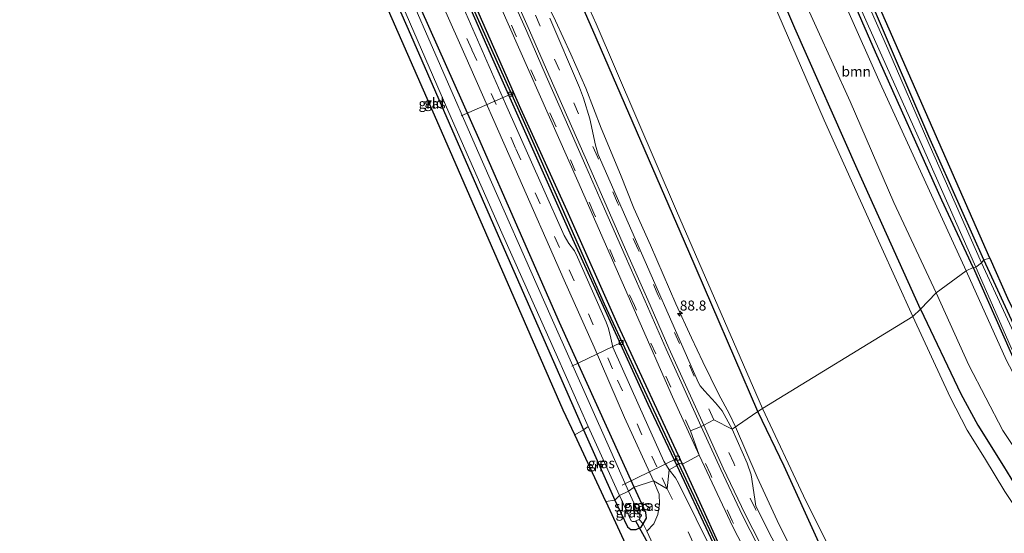
# Model space of a CAD drawing. Units: metres. Extents: x 107071 to 109644, y 524999 to 531251.
# Drawn here: x 108992 to 109239, y 525527 to 525656 of the extents above; entities that cross this region are included whole.
import ezdxf
from ezdxf.enums import TextEntityAlignment as Align

# ---------------------------------------------------------------- set-up
doc = ezdxf.new("R2010")
doc.units = ezdxf.units.M
doc.linetypes.add('IE-TERREINAFSCHEIDING', pattern=[10, 8, -2])
doc.linetypes.add('VW-3-9_STREEP', pattern=[12, 3, -9])
doc.layers.get('0').update_dxf_attribs({"lineweight": 25})
for name, color, linetype, lineweight in [('B-ME-AL-OVERIG-L-B1', 7, 'Continuous', 18), ('B-ME-AM-KILOMETR-S-B1', 7, 'Continuous', 18), ('B-ME-BV-GELEIDECONSTRUCTIE-GELEIDERAIL-L-B1', 213, 'BV-GELEIDERAIL', 18), ('B-ME-GR-BOOM-GV-B6', 93, 'Continuous', 18), ('B-ME-GW-INSTEEKWATERGANG-L-B1', 10, 'Continuous', 25), ('B-ME-GW-WATERGANG-GREPPEL-L-B1', 10, 'Continuous', 25), ('B-ME-IE-GRASLAND-GV-B6', 93, 'Continuous', 18), ('B-ME-IE-GRONDWERKLIJN-GROND_INGERICHT-GV-B6', 253, 'Continuous', 18), ('B-ME-IE-HULPGEOMETRIE-L-B1', 53, 'Continuous', 18), ('B-ME-IE-TERREINAFSCHEIDING-DOORGANG-L-B1', 8, 'IE-TERREINAFSCHEIDING-KUNSTMATIG-OPEN', 18), ('B-ME-IE-TERREINAFSCHEIDING-RASTERHEKWERK-L-B1', 8, 'IE-TERREINAFSCHEIDING', 18), ('B-ME-KG-KADASTRAAL-OPNAMEDTMGRENS-L-B1', 10, 'Continuous', 25), ('B-ME-KW-DUIKER-L-B1', 10, 'Continuous', 25), ('B-ME-OB-WATERLIJN-L-B1', 133, 'OB-WATERLIJN', 18), ('B-ME-OG-WATER-GV-B6', 153, 'Continuous', 18), ('B-ME-VH-VERH_SOORT-BITUMEN-GV-B6', 8, 'IE-TERREINAFSCHEIDING-NATUURLIJK-HOUTWAL', 18), ('B-ME-VV-KOLK-S-B1', 8, 'Continuous', 18), ('B-ME-VW-MARKERING-39STREEP-015-L-B1', 255, 'VW-3-9_STREEP', 18), ('B-ME-VW-MARKERING-STREEP-015-L-B1', 7, 'Continuous', 18)]:
    doc.layers.add(name, color=color, linetype=linetype, lineweight=lineweight)
doc.styles.add('NLCS-ISO', font='NLCS-ISO.TTF')
doc.linetypes.add('BV-GELEIDERAIL', pattern='A,10,-3,[108,NLCS.SHX,S=1,R=0,X=0,Y=0],-3', length=16)
doc.linetypes.add('IE-TERREINAFSCHEIDING-KUNSTMATIG-OPEN', pattern='A,7,-1.5,[67,NLCS.SHX,S=0.75,R=0,X=0,Y=0],-1.5', length=10)
doc.linetypes.add('IE-TERREINAFSCHEIDING-NATUURLIJK-HOUTWAL', pattern='A,7,-1.5,[67,NLCS.SHX,S=0.75,R=45,X=0,Y=0],-1.5,7,-1.5,[70,NLCS.SHX,S=0.75,R=0,X=0,Y=0],-1.5', length=20)
doc.linetypes.add('OB-WATERLIJN', pattern='A,10,[32,NLCS.SHX,S=2,R=0,X=0,Y=0],-12', length=22)

# ---------------------------------------------------------------- blocks, each defined once
blk = doc.blocks.new('hecto')
for p, q in [((0, 0.625), (-0.625, 0)), ((0, -0.625), (0, 0.625)), ((-0.625, 0), (0.625, 0)), ((0.625, 0), (0, -0.625))]:
    blk.add_line(p, q)
blk = doc.blocks.new('kolk')
blk.add_lwpolyline([(-0.5, -0.5), (0.5, -0.5), (0.5, 0.5), (-0.5, 0.5)], close=True)

msp = doc.modelspace()

# ---------------------------------------------------------------- linework, layer by layer
at = {"layer": 'B-ME-AL-OVERIG-L-B1'}
for p, q in [((109115.49, 525637.38, 0.48), (109103.04, 525631.95, -0.51)), ((109143.08, 525575.21, 0.33), (109130.74, 525569.25, -0.59)), ((109157.22, 525546.27, 0.57), (109143.38, 525539.5, -0.52))]:
    msp.add_line(p, q, dxfattribs=at)
at = {"layer": 'B-ME-BV-GELEIDECONSTRUCTIE-GELEIDERAIL-L-B1'}
for points in [[(109171.73, 525554.09, 1.9), (109170.15, 525557.45, 1.89), (109167.57, 525562.18, 1.84), (109163.54, 525570.36, 1.78), (109160.69, 525576.35, 1.79), (109156.84, 525584.91, 1.79), (109150.43, 525599.54, 1.83), (109146.27, 525608.85, 1.88), (109142.93, 525617.29, 2.05), (109138.1, 525628.91, 2.05), (109134.22, 525638.86, 1.99), (109130.47, 525647.4, 1.9), (109126.68, 525655.77, 1.92), (109121.82, 525665.67, 1.72), (109117.92, 525673.95, 1.75), (109114.87, 525680.47, 1.89), (109111.23, 525688.6, 1.93), (109102.15, 525709.57, 1.85), (109092.45, 525731.28, 2.07), (109086.21, 525745.67, 2.04), (109077.26, 525766.06, 1.8), (109068.49, 525786.13, 1.92)], [(109324.96, 525318.54, 0.95), (109318.24, 525328.22, 1.59), (109312.3, 525336.95, 1.75), (109298.92, 525355.61, 1.75), (109288.47, 525370.84, 1.86), (109275.23, 525389.33, 2.01), (109263.93, 525405.08, 2.04), (109255.68, 525416.81, 2.04), (109247.15, 525428.69, 2.04), (109236.98, 525443.39, 1.99), (109227.71, 525456.56, 1.9), (109219.09, 525468.88, 1.8), (109211.05, 525480.78, 1.89), (109204.41, 525490.97, 1.87), (109197.16, 525503.07, 1.84), (109187.51, 525519.82, 1.89), (109182.17, 525530.59, 1.89), (109177.15, 525541.46, 1.9), (109171.73, 525554.09, 1.9)]]:
    msp.add_polyline3d(points, dxfattribs=at)
at = {"layer": 'B-ME-GR-BOOM-GV-B6'}
for points in [[(109229.54, 525593.12, -0.82), (109222.04, 525587.67, 0.64), (109211.37, 525610.25, 0.43), (109200.48, 525635.52, 0.47), (109187.73, 525663.7, 0.46), (109176, 525692.7, 0.49), (109175.48, 525695.62, 0.49), (109181.71, 525698.58, -0.74), (109183, 525696.3, -0.74), (109207.98, 525640.13, -0.78), (109229.54, 525593.12, -0.82)], [(109257.04, 525525.66, 0.66), (109238.72, 525553.2, 0.76), (109230.22, 525569.54, 0.77), (109222.04, 525587.67, 0.64), (109229.54, 525593.12, -0.82), (109239.6, 525570.69, -0.79), (109245.58, 525559.47, -0.8), (109262.19, 525533.88, -0.8), (109284.03, 525502.13, -0.74)]]:
    msp.add_polyline3d(points, dxfattribs=at)
at = {"layer": 'B-ME-GW-INSTEEKWATERGANG-L-B1'}
for points in [[(109231.3, 525593.99, -0.87), (109223.46, 525610.86, -0.91), (109206.81, 525647.93, -0.93), (109190.5, 525685.34, -0.92), (109182.27, 525704.25, -0.89), (109163.18, 525747.09, -0.93), (109141.84, 525795.66, -1.01), (109121.28, 525842.4, -0.91), (109099.24, 525891.8, -1.06), (109089.19, 525913.91, -1.02), (109080.39, 525932.23, -0.91), (109075.55, 525940.87, -0.84)], [(109218.13, 525583.57, 0.52), (109202.26, 525618.72, 0.49), (109186.59, 525653.91, 0.47), (109172.75, 525686.32, 0.48), (109161.93, 525709.67, 0.47), (109151, 525734.26, 0.45), (109141.75, 525755.77, 0.54), (109129.01, 525784.53, 0.54), (109115.6, 525815.11, 0.6), (109104.82, 525839.46, 0.63), (109095.04, 525861.73, 0.59), (109084.32, 525886.29, 0.59), (109074.28, 525907.19, 0.53), (109065.26, 525926.52, 0.78)], [(109177.32, 525557.96, 0.15), (109160.08, 525597.98, 0.13), (109135.99, 525653.45, 0.33), (109121.16, 525687.33, 0.38), (109106.26, 525720.34, 0.45), (109103.97, 525725.49, 0.42), (109101.55, 525728.84, 0.42), (109099.38, 525731.9, 0.45), (109086.49, 525759.97, 0.52), (109067.57, 525802.38, 0.45), (109052.32, 525837.95, 0.29), (109038.3, 525871.39, 0.48), (109032.72, 525884.78, 0.34), (109027.84, 525894.99, 0.2)], [(109146.33, 525538.99, 0.18), (109127.67, 525580.19, 0.13), (109107.48, 525626.28, 0.13), (109084.83, 525677.05, 0.12), (109064.55, 525723.34, 0.04), (109046.92, 525763.27, 0.15), (109028.95, 525804.53, 0.23), (109011.56, 525843.93, 0.39), (109000.18, 525870.21, 0.55)], [(109158.44, 525544.77, 0.86), (109142.32, 525579.43, 0.73), (109129.57, 525608.2, 0.69), (109117.99, 525633.76, 0.68), (109105.67, 525661.67, 0.66), (109089.73, 525697.58, 0.66), (109076.24, 525728.52, 0.66), (109064.48, 525754.7, 0.66), (109056.61, 525772.1, 0.72), (109051.2, 525783.28, 0.73), (109050.71, 525783.77, 0.73), (109050.2, 525783.62, 0.73), (109050.16, 525783.07, 0.72), (109050.55, 525782.24, 0.72), (109064.39, 525751.65, 0.71), (109085.67, 525703.79, 0.68), (109110.9, 525646.24, 0.69), (109130.88, 525601.19, 0.68), (109149.78, 525559.75, 0.68), (109157.04, 525544.41, 0.68)], [(109233.94, 525595.89, -0.94), (109220.16, 525626.77, -0.94), (109207.34, 525656.76, -0.97), (109193.52, 525688.99, -0.97), (109190.24, 525696.26, -0.97), (109184.82, 525708.13, -1.06), (109174.32, 525731.82, -1.02), (109174.38, 525732.42, -1.02), (109175.31, 525733.08, -1.02)], [(109057.05, 525713.31, -0.12), (109061.68, 525715.25, -0.2), (109062.38, 525714.98, -0.2), (109063.17, 525714.03, -0.2), (109071.16, 525695.87, -0.23), (109089.77, 525653.65, -0.13), (109111.75, 525603.36, 0), (109133.66, 525553.3, -0.12), (109141.52, 525535.74, -0.01)], [(109231.3, 525593.99, -0.87), (109242.47, 525568.7, -0.88), (109247.4, 525558.73, -0.93), (109250.69, 525553.54, -0.87), (109253.74, 525549.2, -0.84), (109259.09, 525541.67, -0.84), (109275.89, 525517.56, -0.87), (109286.8, 525501.36, -0.92), (109296.62, 525486.96, -0.92), (109316.15, 525458.2, -0.57)], [(109325.48, 525453.32, -1.32), (109302.82, 525485.47, -0.97), (109294.68, 525497.33, -0.96), (109286.89, 525508.53, -0.97), (109280.12, 525518.19, -1.11), (109272.33, 525529.37, -1.24), (109266.18, 525537.65, -1.14), (109261.56, 525544.54, -1.07), (109258.81, 525549.25, -1.04), (109257.86, 525550.43, -1.05), (109255.68, 525552.86, -1.09), (109253.54, 525555.9, -1.11), (109251.59, 525558.97, -1.11), (109248.51, 525565.23, -1.11), (109242.42, 525577.66, -1.11), (109233.94, 525595.89, -0.94)], [(109218.13, 525583.57, 0.52), (109228.21, 525562.32, 0.69), (109232.49, 525554.48, 0.73), (109238.88, 525544.27, 0.75), (109248.05, 525529.24, 0.6), (109260.08, 525511.2, 0.69), (109270.17, 525495.92, 0.53), (109279.4, 525482.51, 0.53), (109289.05, 525469.11, 0.49), (109298.92, 525454.04, 0.57), (109304.89, 525445.09, 0.59), (109307.3, 525440.29, 0.55), (109308.12, 525437.32, 0.37), (109308, 525434.48, 0.08)], [(109379.95, 525260.39, 0.06), (109363.52, 525282.03, 0.16), (109347.39, 525304.95, 0.19), (109330.54, 525327.26, 0.39), (109320.09, 525341.92, 0.45), (109307.6, 525359.51, 0.42), (109295.65, 525376.59, 0.36), (109289.47, 525386.08, 0.38), (109280.94, 525399.21, 0.38), (109268.9, 525416.24, 0.36), (109252.6, 525438.53, 0.21), (109237, 525459.97, 0.1), (109230.91, 525467.72, 0.12), (109223.15, 525478.23, 0.23), (109215.62, 525488.88, 0.41), (109205.03, 525504.51, 0.46), (109195.82, 525518.85, 0.42), (109192.59, 525525.09, 0.4), (109183.96, 525544.21, 0.31), (109177.32, 525557.96, 0.15)], [(109188.05, 525487.66, 0.73), (109181.49, 525498.19, 0.74), (109175.46, 525509.28, 0.74), (109168.22, 525523.25, 0.75), (109162.5, 525535.93, 0.83), (109158.44, 525544.77, 0.86)], [(109157.04, 525544.41, 0.68), (109165.53, 525526.39, 0.72), (109172.16, 525512.19, 0.8), (109178.38, 525500.44, 0.8), (109185.8, 525488.3, 0.6)], [(109141.52, 525535.74, -0.01), (109144.71, 525529.02, 0.25), (109145.56, 525528.41, 0.28), (109146.86, 525528.39, 0.28), (109148.12, 525528.95, 0.27), (109148.62, 525529.82, 0.34), (109149.43, 525531.2, 0.31), (109149.31, 525532.6, 0.27), (109146.33, 525538.99, 0.18)]]:
    msp.add_polyline3d(points, dxfattribs=at)
at = {"layer": 'B-ME-GW-WATERGANG-GREPPEL-L-B1'}
for points in [[(109157.5, 525545.01, 0.59), (109138.96, 525584.82, 0.44), (109120.03, 525627.63, 0.44), (109104.66, 525662.19, 0.46), (109089.69, 525696.68, 0.44), (109073.15, 525733.86, 0.43), (109059.58, 525764.25, 0.46), (109050.74, 525783, 0.47)], [(109186.43, 525488.42, 0.38), (109179.8, 525499.56, 0.35), (109171.73, 525514.62, 0.39), (109164.64, 525529.67, 0.47), (109157.5, 525545.01, 0.59)]]:
    msp.add_polyline3d(points, dxfattribs=at)
at = {"layer": 'B-ME-IE-GRASLAND-GV-B6'}
for points in [[(109146.33, 525538.99, 0.18), (109144.93, 525537.99, -0.68), (109140.18, 525548.78, -0.68), (109125.58, 525581.52, -0.68), (109107.09, 525623.31, -0.68), (109088.62, 525665.82, -0.68), (109071.72, 525703.57, -0.68), (109055.8, 525739.99, -0.68), (109038.36, 525779.52, -0.68), (109018.29, 525824.61, -0.68), (108998.9, 525868.62, -0.68), (109000.18, 525870.21, 0.55), (109011.56, 525843.93, 0.39), (109028.95, 525804.53, 0.23), (109046.92, 525763.27, 0.15), (109064.55, 525723.34, 0.04), (109084.83, 525677.05, 0.12), (109107.48, 525626.28, 0.13), (109127.67, 525580.19, 0.13), (109146.33, 525538.99, 0.18)], [(109151.18, 525540.6, 0.58), (109146.33, 525538.99, 0.18), (109127.67, 525580.19, 0.13), (109107.48, 525626.28, 0.13), (109084.83, 525677.05, 0.12), (109064.55, 525723.34, 0.04), (109046.92, 525763.27, 0.15), (109028.95, 525804.53, 0.23), (109011.56, 525843.93, 0.39), (109000.18, 525870.21, 0.55), (109004.58, 525872.04, 0.84), (109011.36, 525857.13, 0.82), (109021.57, 525834.25, 0.83), (109031.54, 525811.5, 0.68), (109045.72, 525779.09, 0.67), (109060.65, 525745.21, 0.63), (109074.6, 525713.47, 0.64), (109088.67, 525681.65, 0.63), (109103.95, 525647.21, 0.62), (109116.56, 525618.68, 0.59), (109128.85, 525590.84, 0.61), (109136.33, 525574.02, 0.54), (109143.94, 525556.4, 0.54), (109151.18, 525540.6, 0.58)], [(109218.13, 525583.57, 0.52), (109216.21, 525581.73, -0.47), (109207.99, 525599.77, -0.47), (109193.92, 525630.89, -0.47), (109179.06, 525665.29, -0.47), (109165.38, 525696.74, -0.47), (109150.17, 525731.4, -0.47), (109126.57, 525783.72, -0.47), (109106.56, 525828.54, -0.47)], [(109222.04, 525587.67, 0.64), (109218.13, 525583.57, 0.52), (109202.26, 525618.72, 0.49), (109186.59, 525653.91, 0.47), (109172.75, 525686.32, 0.48), (109161.93, 525709.67, 0.47), (109151, 525734.26, 0.45), (109141.75, 525755.77, 0.54), (109129.01, 525784.53, 0.54), (109115.6, 525815.11, 0.6)], [(109115.6, 525815.11, 0.6), (109129.01, 525784.53, 0.54), (109141.75, 525755.77, 0.54), (109151, 525734.26, 0.45), (109161.93, 525709.67, 0.47), (109172.75, 525686.32, 0.48), (109186.59, 525653.91, 0.47), (109202.26, 525618.72, 0.49), (109218.13, 525583.57, 0.52)], [(109178.55, 525558.7, -0.47), (109177.32, 525557.96, 0.15), (109160.08, 525597.98, 0.13), (109135.99, 525653.45, 0.33), (109121.16, 525687.33, 0.38), (109106.26, 525720.34, 0.45), (109103.97, 525725.49, 0.42), (109101.55, 525728.84, 0.42), (109099.38, 525731.9, 0.45), (109086.49, 525759.97, 0.52), (109067.57, 525802.38, 0.45)], [(109231.3, 525593.99, -0.87), (109229.54, 525593.12, -0.82), (109207.98, 525640.13, -0.78), (109183, 525696.3, -0.74), (109181.71, 525698.58, -0.74), (109181.34, 525699.31, -0.78), (109179.92, 525704.2, -0.76), (109165.16, 525736.43, -1.05), (109135.5, 525801.92, -1.06)], [(109141.66, 525798.13, -1.57), (109153.33, 525771.69, -1.57), (109158.79, 525759.52, -1.57), (109166.06, 525743.08, -1.57), (109173.58, 525726.29, -1.57), (109183.09, 525704.58, -1.57), (109191.65, 525684.84, -1.57), (109204.7, 525655.14, -1.57), (109218.29, 525625.06, -1.57), (109231.94, 525594.05, -1.57)], [(109052.81, 525795.72, 1.34), (109070.97, 525754.79, 1.19), (109087.59, 525716.57, 1.26), (109110.26, 525665.27, 1.26), (109132.24, 525615.59, 1.19), (109155.95, 525561.59, 1.23), (109162.67, 525547.02, 1.28)], [(109130, 525794.66, 0.57), (109142.04, 525767.88, 0.49), (109157.36, 525734.08, 0.55), (109169.99, 525705.57, 0.57), (109173.5, 525698.93, 0.57), (109175.11, 525696.45, 0.5), (109175.48, 525695.62, 0.49), (109176, 525692.7, 0.49), (109187.73, 525663.7, 0.46), (109200.48, 525635.52, 0.47), (109211.37, 525610.25, 0.43), (109222.04, 525587.67, 0.64)], [(109231.94, 525594.05, -1.57), (109231.3, 525593.99, -0.87), (109223.46, 525610.86, -0.91), (109206.81, 525647.93, -0.93), (109190.5, 525685.34, -0.92), (109182.27, 525704.25, -0.89), (109163.18, 525747.09, -0.93), (109141.84, 525795.66, -1.01)], [(109141.84, 525795.66, -1.01), (109163.18, 525747.09, -0.93), (109182.27, 525704.25, -0.89), (109190.5, 525685.34, -0.92), (109206.81, 525647.93, -0.93), (109223.46, 525610.86, -0.91), (109231.3, 525593.99, -0.87)], [(109071.91, 525793.51, 0.15), (109083.8, 525767.05, 0.2), (109099.91, 525732.08, 0.2), (109104.3, 525725.96, 0.17), (109107.19, 525719.54, 0.13), (109108.08, 525720.11, -0.47), (109124.11, 525683.49, -0.47), (109136.81, 525655.04, -0.47), (109157, 525608.16, -0.47), (109178.55, 525558.7, -0.47)], [(109157.5, 525545.01, 0.59), (109157.04, 525544.41, 0.68), (109149.78, 525559.75, 0.68), (109130.88, 525601.19, 0.68), (109110.9, 525646.24, 0.69), (109085.67, 525703.79, 0.68), (109064.39, 525751.65, 0.71), (109050.55, 525782.24, 0.72), (109050.16, 525783.07, 0.72), (109050.2, 525783.62, 0.73), (109050.71, 525783.77, 0.73), (109050.74, 525783, 0.47), (109059.58, 525764.25, 0.46), (109073.15, 525733.86, 0.43), (109089.69, 525696.68, 0.44), (109104.66, 525662.19, 0.46), (109120.03, 525627.63, 0.44), (109138.96, 525584.82, 0.44), (109157.5, 525545.01, 0.59)], [(109158.44, 525544.77, 0.86), (109157.5, 525545.01, 0.59), (109138.96, 525584.82, 0.44), (109120.03, 525627.63, 0.44), (109104.66, 525662.19, 0.46), (109089.69, 525696.68, 0.44), (109073.15, 525733.86, 0.43), (109059.58, 525764.25, 0.46), (109050.74, 525783, 0.47), (109050.71, 525783.77, 0.73), (109051.2, 525783.28, 0.73), (109056.61, 525772.1, 0.72), (109064.48, 525754.7, 0.66), (109076.24, 525728.52, 0.66), (109089.73, 525697.58, 0.66), (109105.67, 525661.67, 0.66), (109117.99, 525633.76, 0.68), (109129.57, 525608.2, 0.69), (109142.32, 525579.43, 0.73), (109158.44, 525544.77, 0.86)], [(109233.94, 525595.89, -0.94), (109233.39, 525595.16, -1.57), (109220.15, 525625.07, -1.57), (109209.95, 525648.71, -1.57), (109200.13, 525670.98, -1.57), (109191.5, 525690.8, -1.57), (109184.08, 525707.72, -1.57), (109173.1, 525732.45, -1.57), (109173.12, 525732.93, -1.57), (109173.33, 525733.19, -1.57), (109173.68, 525733.5, -1.57), (109174.88, 525734.06, -1.57), (109175.31, 525733.08, -1.02), (109174.38, 525732.42, -1.02), (109174.32, 525731.82, -1.02), (109184.82, 525708.13, -1.06), (109190.24, 525696.26, -0.97), (109193.52, 525688.99, -0.97), (109207.34, 525656.76, -0.97), (109220.16, 525626.77, -0.94), (109233.94, 525595.89, -0.94)], [(109056.61, 525714.25, -0.68), (109062.12, 525716.75, -0.68), (109062.67, 525716.56, -0.68), (109062.99, 525716.2, -0.68), (109063.4, 525715.59, -0.68), (109072.05, 525696.51, -0.68), (109086.24, 525664.41, -0.68), (109099.95, 525632.84, -0.68), (109113.22, 525602.66, -0.68), (109127.16, 525571.49, -0.68), (109134.87, 525554.2, -0.68), (109133.66, 525553.3, -0.12), (109111.75, 525603.36, 0), (109089.77, 525653.65, -0.13), (109071.16, 525695.87, -0.23), (109063.17, 525714.03, -0.2), (109062.38, 525714.98, -0.2), (109061.68, 525715.25, -0.2), (109057.05, 525713.31, -0.12), (109056.61, 525714.25, -0.68)], [(109085.67, 525703.79, 0.68), (109110.9, 525646.24, 0.69), (109130.88, 525601.19, 0.68), (109149.78, 525559.75, 0.68), (109157.04, 525544.41, 0.68), (109155.1, 525543.32, 0.72), (109153.83, 525545.45, 0.72), (109147.64, 525559.25, 0.77), (109141.05, 525574.07, 0.76), (109140.5, 525576.31, 0.76), (109139.98, 525578.7, 0.76), (109139.39, 525580.27, 0.76), (109132.19, 525596.61, 0.76), (109131.39, 525598.18, 0.76), (109130.03, 525599.99, 0.76), (109128.86, 525601.99, 0.76), (109123.42, 525614.2, 0.77), (109114.17, 525634.96, 0.84), (109100.07, 525667.11, 0.83)], [(109121.16, 525687.33, 0.38), (109135.99, 525653.45, 0.33), (109160.08, 525597.98, 0.13), (109177.32, 525557.96, 0.15), (109170.9, 525553.51, 1.11), (109168.41, 525558.11, 1.11), (109166.76, 525560.09, 1.11), (109163.95, 525563.09, 1.12), (109162.87, 525564.33, 1.12), (109162.45, 525565.12, 1.13), (109144.85, 525605.19, 1.16), (109137.33, 525622.26, 1.17), (109136.65, 525624.64, 1.18), (109135.26, 525631.21, 1.21), (109133.71, 525636.39, 1.19), (109132.7, 525639.07, 1.19), (109125.25, 525656.46, 1.13)], [(109162.67, 525547.02, 1.28), (109158.44, 525544.77, 0.86), (109142.32, 525579.43, 0.73), (109129.57, 525608.2, 0.69), (109117.99, 525633.76, 0.68), (109105.67, 525661.67, 0.66)], [(109284.03, 525502.13, -0.74), (109262.19, 525533.88, -0.8), (109245.58, 525559.47, -0.8), (109239.6, 525570.69, -0.79), (109229.54, 525593.12, -0.82), (109231.3, 525593.99, -0.87), (109242.47, 525568.7, -0.88), (109247.4, 525558.73, -0.93), (109250.69, 525553.54, -0.87), (109253.74, 525549.2, -0.84), (109259.09, 525541.67, -0.84), (109275.89, 525517.56, -0.87)], [(109275.89, 525517.56, -0.87), (109259.09, 525541.67, -0.84), (109253.74, 525549.2, -0.84), (109250.69, 525553.54, -0.87), (109247.4, 525558.73, -0.93), (109242.47, 525568.7, -0.88), (109231.3, 525593.99, -0.87), (109231.94, 525594.05, -1.57), (109240.58, 525574.43, -1.57), (109245.85, 525563.61, -1.57), (109249.32, 525556.94, -1.57), (109253.34, 525551.5, -1.57), (109256.69, 525546.84, -1.57), (109262.38, 525538.74, -1.57), (109270.81, 525526.62, -1.57)], [(109283.38, 525512.27, -1.57), (109272.63, 525527.54, -1.57), (109269.25, 525532.17, -1.57), (109264.65, 525538.18, -1.57), (109259.18, 525547.18, -1.57), (109258.01, 525549.27, -1.57), (109255.7, 525552.18, -1.57), (109252.67, 525556.08, -1.57), (109250.13, 525560.43, -1.57), (109246.62, 525567.41, -1.57), (109241.39, 525577.75, -1.57), (109233.39, 525595.16, -1.57), (109233.94, 525595.89, -0.94), (109242.42, 525577.66, -1.11), (109248.51, 525565.23, -1.11), (109251.59, 525558.97, -1.11), (109253.54, 525555.9, -1.11), (109255.68, 525552.86, -1.09), (109257.86, 525550.43, -1.05), (109258.81, 525549.25, -1.04), (109261.56, 525544.54, -1.07), (109266.18, 525537.65, -1.14), (109272.33, 525529.37, -1.24), (109280.12, 525518.19, -1.11)], [(109260.08, 525511.2, 0.69), (109248.05, 525529.24, 0.6), (109238.88, 525544.27, 0.75), (109232.49, 525554.48, 0.73), (109228.21, 525562.32, 0.69), (109218.13, 525583.57, 0.52), (109222.04, 525587.67, 0.64), (109230.22, 525569.54, 0.77), (109238.72, 525553.2, 0.76), (109257.04, 525525.66, 0.66)], [(109216.21, 525581.73, -0.47), (109218.13, 525583.57, 0.52), (109228.21, 525562.32, 0.69), (109232.49, 525554.48, 0.73), (109238.88, 525544.27, 0.75), (109248.05, 525529.24, 0.6), (109260.08, 525511.2, 0.69)], [(109251.98, 525518.45, -0.47), (109245.64, 525528.2, -0.47), (109239.2, 525537.88, -0.47), (109234.15, 525546.28, -0.47), (109229.79, 525553.29, -0.47), (109225.54, 525561.53, -0.47), (109216.21, 525581.73, -0.47)], [(109180.87, 525526.32, 1.28), (109176.87, 525534.22, 1.28), (109176.61, 525535.93, 1.28), (109175.64, 525542.05, 1.26), (109174.64, 525544.96, 1.23), (109170.9, 525553.51, 1.11), (109177.32, 525557.96, 0.15), (109183.96, 525544.21, 0.31), (109192.59, 525525.09, 0.4)], [(109192.59, 525525.09, 0.4), (109183.96, 525544.21, 0.31), (109177.32, 525557.96, 0.15), (109178.55, 525558.7, -0.47), (109188.8, 525536.78, -0.47), (109198.87, 525516.49, -0.47)], [(109142.67, 525536.9, -0.68), (109141.52, 525535.74, -0.01), (109133.66, 525553.3, -0.12), (109134.87, 525554.2, -0.68), (109142.67, 525536.9, -0.68)], [(109168.22, 525523.25, 0.75), (109162.5, 525535.93, 0.83), (109158.44, 525544.77, 0.86), (109162.67, 525547.02, 1.28), (109171.11, 525529, 1.32), (109177.46, 525516.79, 1.36)], [(109165.53, 525526.39, 0.72), (109157.04, 525544.41, 0.68), (109157.5, 525545.01, 0.59), (109164.64, 525529.67, 0.47), (109171.73, 525514.62, 0.39)], [(109171.73, 525514.62, 0.39), (109164.64, 525529.67, 0.47), (109157.5, 525545.01, 0.59), (109158.44, 525544.77, 0.86)], [(109158.44, 525544.77, 0.86), (109162.5, 525535.93, 0.83), (109168.22, 525523.25, 0.75)], [(109166.3, 525522.12, 0.8), (109157.49, 525540.01, 0.84), (109156.69, 525541.35, 0.84), (109155.1, 525543.32, 0.72), (109157.04, 525544.41, 0.68), (109165.53, 525526.39, 0.72)], [(109151.18, 525540.6, 0.58), (109152.63, 525537.19, 0.64), (109152.69, 525534.75, 0.59), (109152.26, 525532.14, 0.59), (109151.29, 525529.79, 0.58), (109149.51, 525527.94, 0.42), (109148.62, 525529.82, 0.34), (109149.43, 525531.2, 0.31), (109149.31, 525532.6, 0.27), (109146.33, 525538.99, 0.18), (109151.18, 525540.6, 0.58)], [(109146.33, 525538.99, 0.18), (109149.31, 525532.6, 0.27), (109149.43, 525531.2, 0.31), (109148.62, 525529.82, 0.34), (109147.6, 525530.91, -0.68), (109147.78, 525531.14, -0.68), (109147.89, 525531.54, -0.68), (109147.81, 525531.81, -0.68), (109144.93, 525537.99, -0.68), (109146.33, 525538.99, 0.18)], [(109142.67, 525536.9, -0.68), (109145.61, 525530.56, -0.68), (109145.91, 525530.35, -0.68), (109146.47, 525530.41, -0.68), (109147.6, 525530.91, -0.68), (109148.62, 525529.82, 0.34), (109148.12, 525528.95, 0.27), (109146.86, 525528.39, 0.28), (109145.56, 525528.41, 0.28), (109144.71, 525529.02, 0.25), (109141.52, 525535.74, -0.01), (109142.67, 525536.9, -0.68)]]:
    msp.add_polyline3d(points, dxfattribs=at)
at = {"layer": 'B-ME-IE-GRONDWERKLIJN-GROND_INGERICHT-GV-B6'}
for points in [[(109233.94, 525595.89, -0.94), (109220.16, 525626.77, -0.94), (109207.34, 525656.76, -0.97), (109193.52, 525688.99, -0.97), (109190.24, 525696.26, -0.97), (109184.82, 525708.13, -1.06), (109174.32, 525731.82, -1.02), (109174.38, 525732.42, -1.02), (109175.31, 525733.08, -1.02), (109186.54, 525707.66, -1.01), (109235.47, 525596.3, -0.91), (109233.94, 525595.89, -0.94)], [(109057.05, 525713.31, -0.12), (109061.68, 525715.25, -0.2), (109062.38, 525714.98, -0.2), (109063.17, 525714.03, -0.2), (109071.16, 525695.87, -0.23), (109089.77, 525653.65, -0.13), (109111.75, 525603.36, 0), (109133.66, 525553.3, -0.12), (109131.48, 525552.05, -0.11), (109128.61, 525558.23, -0.21), (109097.49, 525629.45, -0.28), (109060.7, 525713.4, -0.22), (109057.65, 525712.04, -0.22), (109057.05, 525713.31, -0.12)], [(109280.12, 525518.19, -1.11), (109272.33, 525529.37, -1.24), (109266.18, 525537.65, -1.14), (109261.56, 525544.54, -1.07), (109258.81, 525549.25, -1.04), (109257.86, 525550.43, -1.05), (109255.68, 525552.86, -1.09), (109253.54, 525555.9, -1.11), (109251.59, 525558.97, -1.11), (109248.51, 525565.23, -1.11), (109242.42, 525577.66, -1.11), (109233.94, 525595.89, -0.94), (109235.47, 525596.3, -0.91), (109239.9, 525586.31, -0.89), (109252.55, 525560.84, -0.88), (109254.75, 525560.27, -0.88)], [(109141.52, 525535.74, -0.01), (109139.23, 525535.38, -0.01), (109131.48, 525552.05, -0.11), (109133.66, 525553.3, -0.12), (109141.52, 525535.74, -0.01)], [(109146.63, 525519.46, 0.13), (109139.23, 525535.38, -0.01), (109141.52, 525535.74, -0.01), (109144.71, 525529.02, 0.25), (109145.56, 525528.41, 0.28), (109146.86, 525528.39, 0.28), (109148.12, 525528.95, 0.27), (109148.62, 525529.82, 0.34), (109149.51, 525527.94, 0.42), (109151.03, 525524.7, 0.44)]]:
    msp.add_polyline3d(points, dxfattribs=at)
at = {"layer": 'B-ME-IE-HULPGEOMETRIE-L-B1'}
msp.add_polyline3d([(109235.47, 525596.3, -0.91), (109233.94, 525595.89, -0.94), (109233.39, 525595.16, -1.57), (109231.94, 525594.05, -1.57), (109231.3, 525593.99, -0.87), (109229.54, 525593.12, -0.82), (109222.04, 525587.67, 0.64), (109218.13, 525583.57, 0.52), (109216.21, 525581.73, -0.47), (109178.55, 525558.7, -0.47), (109177.32, 525557.96, 0.15), (109170.9, 525553.51, 1.11), (109166.33, 525555.85, 1.28), (109163.78, 525554.48, 1.38), (109163.11, 525554.18, 1.37), (109160.45, 525553.1, 1.37), (109162.67, 525547.02, 1.28), (109158.44, 525544.77, 0.86), (109157.5, 525545.01, 0.59), (109157.04, 525544.41, 0.68), (109155.1, 525543.32, 0.72), (109154.67, 525538.57, 0.67), (109151.18, 525540.6, 0.58), (109146.33, 525538.99, 0.18), (109144.93, 525537.99, -0.68), (109142.67, 525536.9, -0.68), (109141.52, 525535.74, -0.01), (109139.23, 525535.38, -0.01)], dxfattribs=at)
at = {"layer": 'B-ME-IE-TERREINAFSCHEIDING-DOORGANG-L-B1'}
msp.add_line((109149.51, 525527.94, 0.42), (109151.03, 525524.7, 0.44), dxfattribs=at)
at = {"layer": 'B-ME-IE-TERREINAFSCHEIDING-RASTERHEKWERK-L-B1'}
for points in [[(109134.87, 525554.2, -0.68), (109133.66, 525553.3, -0.12), (109131.48, 525552.05, -0.11)], [(109149.51, 525527.94, 0.42), (109148.62, 525529.82, 0.34), (109147.6, 525530.91, -0.68)]]:
    msp.add_polyline3d(points, dxfattribs=at)
at = {"layer": 'B-ME-KG-KADASTRAAL-OPNAMEDTMGRENS-L-B1'}
for points in [[(109235.47, 525596.3, -0.91), (109186.54, 525707.66, -1.01), (109175.31, 525733.08, -1.02), (109174.88, 525734.06, -1.57), (109173.93, 525736.19, -1.57), (109173.63, 525736.85, -1.02), (109163.13, 525760.52, -0.98), (109131.56, 525831.39, -0.97), (109083.39, 525938.3, -1.02), (109077.2, 525948.14, -0.84)], [(109139.23, 525535.38, -0.01), (109131.48, 525552.05, -0.11), (109128.61, 525558.23, -0.21), (109097.49, 525629.45, -0.28), (109060.7, 525713.4, -0.22), (109057.65, 525712.04, -0.22), (109057.05, 525713.31, -0.12), (109056.61, 525714.25, -0.68), (109056.2, 525715.12, -0.68), (109055.82, 525715.92, -0.06), (109054.6, 525718.5, -0.15), (109057.84, 525719.95, -0.15), (109018.83, 525808.34, -0.03), (108992.45, 525868.41, -0.07)], [(109235.47, 525596.3, -0.91), (109239.9, 525586.31, -0.89), (109252.55, 525560.84, -0.88), (109254.75, 525560.27, -0.88), (109256.26, 525557.46, -0.88), (109257.46, 525553.48, -0.93), (109260.14, 525549.37, -0.88), (109275.82, 525527.41, -0.81)], [(109139.23, 525535.38, -0.01), (109146.63, 525519.46, 0.13), (109140.88, 525512.9, -0.02), (109149.86, 525494.19, -0.18), (109160.28, 525489.13, -0.08), (109168.68, 525479.66, 0.38), (109172.24, 525472.76, 0.02), (109219.66, 525387.52, -0.5), (109253.55, 525335.22, -0.5), (109321.76, 525224.13, -0.53), (109315.23, 525220.14, -0.8), (109315.19, 525220.05, -1.09), (109314.15, 525216.61, -0.93), (109313.64, 525215.91, -0.42), (109303.24, 525206.01, -0.34), (109301.95, 525205.1, -1.2), (109297.87, 525202.21, -1.2), (109296.97, 525201.57, -0.54), (109291.69, 525197.92, -0.52)]]:
    msp.add_polyline3d(points, dxfattribs=at)
at = {"layer": 'B-ME-KW-DUIKER-L-B1'}
msp.add_line((109146.72, 525530.58, -0.7), (109166.79, 525493.99, -0.57), dxfattribs=at)
at = {"layer": 'B-ME-OB-WATERLIJN-L-B1'}
for points in [[(109216.21, 525581.73, -0.47), (109207.99, 525599.77, -0.47), (109193.92, 525630.89, -0.47), (109179.06, 525665.29, -0.47), (109165.38, 525696.74, -0.47), (109150.17, 525731.4, -0.47), (109126.57, 525783.72, -0.47), (109106.56, 525828.54, -0.47), (109087.83, 525871.43, -0.47), (109076.86, 525895.51, -0.47), (109067.64, 525915.06, -0.47), (109063.06, 525924.36, -0.47)], [(109178.55, 525558.7, -0.47), (109157, 525608.16, -0.47), (109136.81, 525655.04, -0.47), (109124.11, 525683.49, -0.47), (109108.08, 525720.11, -0.47), (109104.48, 525727.52, -0.47), (109104.39, 525727.48, -0.47), (109102.68, 525729.77, -0.47), (109101.11, 525731.83, -0.47), (109098.94, 525736.09, -0.47), (109093.69, 525747.24, -0.47), (109076.98, 525784.57, -0.47), (109064.8, 525811.72, -0.47), (109051.34, 525843.05, -0.47), (109038.58, 525873.14, -0.47), (109030.14, 525892.88, -0.47), (109028.95, 525895.56, -0.47)], [(109216.21, 525581.73, -0.47), (109225.54, 525561.53, -0.47), (109229.79, 525553.29, -0.47), (109234.15, 525546.28, -0.47), (109239.2, 525537.88, -0.47), (109245.64, 525528.2, -0.47), (109251.98, 525518.45, -0.47)], [(109178.55, 525558.7, -0.47), (109188.8, 525536.78, -0.47), (109198.87, 525516.49, -0.47), (109204.04, 525508.48, -0.47), (109210.46, 525499.12, -0.47), (109217.52, 525489.09, -0.47), (109227.27, 525475.55, -0.47), (109234.19, 525466.59, -0.47), (109242.07, 525456.21, -0.47), (109247.17, 525448.71, -0.47), (109252.45, 525440.95, -0.47), (109266.9, 525421.6, -0.47), (109281.68, 525400.66, -0.47), (109291.69, 525384.6, -0.47), (109299.84, 525372.57, -0.47), (109309.58, 525358.96, -0.47), (109321.49, 525341.98, -0.47), (109337.79, 525319.9, -0.47), (109360.35, 525288.96, -0.47), (109380.88, 525261.04, -0.55)]]:
    msp.add_polyline3d(points, dxfattribs=at)
at = {"layer": 'B-ME-OG-WATER-GV-B6'}
for points in [[(109216.21, 525581.73, -0.47), (109178.55, 525558.7, -0.47), (109157, 525608.16, -0.47), (109136.81, 525655.04, -0.47), (109124.11, 525683.49, -0.47), (109108.08, 525720.11, -0.47), (109104.48, 525727.52, -0.47), (109085.79, 525769.07, -0.47), (109071.32, 525801.43, -0.47), (109055.89, 525837.25, -0.47), (109044.51, 525864.34, -0.47), (109031.31, 525896.21, -0.47), (109063.06, 525924.36, -0.47), (109067.64, 525915.06, -0.47), (109076.86, 525895.51, -0.47), (109087.83, 525871.43, -0.47), (109106.56, 525828.54, -0.47), (109126.57, 525783.72, -0.47), (109150.17, 525731.4, -0.47), (109165.38, 525696.74, -0.47), (109179.06, 525665.29, -0.47), (109193.92, 525630.89, -0.47), (109207.99, 525599.77, -0.47), (109216.21, 525581.73, -0.47)], [(109018.29, 525824.61, -0.68), (109038.36, 525779.52, -0.68), (109055.8, 525739.99, -0.68), (109071.72, 525703.57, -0.68), (109088.62, 525665.82, -0.68), (109107.09, 525623.31, -0.68), (109125.58, 525581.52, -0.68), (109140.18, 525548.78, -0.68), (109144.93, 525537.99, -0.68)], [(109144.93, 525537.99, -0.68), (109142.67, 525536.9, -0.68), (109134.87, 525554.2, -0.68), (109127.16, 525571.49, -0.68), (109113.22, 525602.66, -0.68), (109099.95, 525632.84, -0.68), (109086.24, 525664.41, -0.68), (109072.05, 525696.51, -0.68), (109063.4, 525715.59, -0.68), (109062.99, 525716.2, -0.68), (109062.67, 525716.56, -0.68), (109062.12, 525716.75, -0.68), (109056.61, 525714.25, -0.68), (109056.2, 525715.12, -0.68), (109060.66, 525717.34, -0.68), (109061.32, 525717.83, -0.68), (109061.81, 525718.4, -0.68), (109061.86, 525719.05, -0.68), (109051.65, 525742.44, -0.68), (109032.02, 525786.75, -0.68)], [(109200.13, 525670.98, -1.57), (109209.95, 525648.71, -1.57), (109220.15, 525625.07, -1.57), (109233.39, 525595.16, -1.57), (109231.94, 525594.05, -1.57), (109218.29, 525625.06, -1.57), (109204.7, 525655.14, -1.57), (109191.65, 525684.84, -1.57)], [(109270.81, 525526.62, -1.57), (109262.38, 525538.74, -1.57), (109256.69, 525546.84, -1.57), (109253.34, 525551.5, -1.57), (109249.32, 525556.94, -1.57), (109245.85, 525563.61, -1.57), (109240.58, 525574.43, -1.57), (109231.94, 525594.05, -1.57), (109233.39, 525595.16, -1.57), (109241.39, 525577.75, -1.57), (109246.62, 525567.41, -1.57), (109250.13, 525560.43, -1.57), (109252.67, 525556.08, -1.57), (109255.7, 525552.18, -1.57), (109258.01, 525549.27, -1.57), (109259.18, 525547.18, -1.57), (109264.65, 525538.18, -1.57), (109269.25, 525532.17, -1.57), (109272.63, 525527.54, -1.57), (109283.38, 525512.27, -1.57)], [(109198.87, 525516.49, -0.47), (109188.8, 525536.78, -0.47), (109178.55, 525558.7, -0.47), (109216.21, 525581.73, -0.47), (109225.54, 525561.53, -0.47), (109229.79, 525553.29, -0.47), (109234.15, 525546.28, -0.47), (109239.2, 525537.88, -0.47), (109245.64, 525528.2, -0.47)], [(109144.93, 525537.99, -0.68), (109147.81, 525531.81, -0.68), (109147.89, 525531.54, -0.68), (109147.78, 525531.14, -0.68), (109147.6, 525530.91, -0.68), (109146.47, 525530.41, -0.68), (109145.91, 525530.35, -0.68), (109145.61, 525530.56, -0.68), (109142.67, 525536.9, -0.68), (109144.93, 525537.99, -0.68)]]:
    msp.add_polyline3d(points, dxfattribs=at)
at = {"layer": 'B-ME-VH-VERH_SOORT-BITUMEN-GV-B6'}
for points in [[(109155.1, 525543.32, 0.72), (109154.67, 525538.57, 0.67), (109151.18, 525540.6, 0.58), (109143.94, 525556.4, 0.54), (109136.33, 525574.02, 0.54), (109128.85, 525590.84, 0.61), (109116.56, 525618.68, 0.59), (109103.95, 525647.21, 0.62), (109088.67, 525681.65, 0.63), (109074.6, 525713.47, 0.64), (109060.65, 525745.21, 0.63), (109045.72, 525779.09, 0.67), (109031.54, 525811.5, 0.68)], [(109170.9, 525553.51, 1.11), (109166.33, 525555.85, 1.28), (109163.78, 525554.48, 1.38), (109163.11, 525554.18, 1.37), (109160.45, 525553.1, 1.37), (109162.67, 525547.02, 1.28), (109155.95, 525561.59, 1.23), (109132.24, 525615.59, 1.19), (109110.26, 525665.27, 1.26), (109087.59, 525716.57, 1.26), (109070.97, 525754.79, 1.19), (109052.81, 525795.72, 1.34)], [(109047.14, 525787.09, 0.79), (109066.95, 525742.04, 0.81), (109085.13, 525700.82, 0.82), (109100.07, 525667.11, 0.83), (109114.17, 525634.96, 0.84), (109123.42, 525614.2, 0.77), (109128.86, 525601.99, 0.76), (109130.03, 525599.99, 0.76), (109131.39, 525598.18, 0.76), (109132.19, 525596.61, 0.76), (109139.39, 525580.27, 0.76), (109139.98, 525578.7, 0.76), (109140.5, 525576.31, 0.76), (109141.05, 525574.07, 0.76), (109147.64, 525559.25, 0.77), (109153.83, 525545.45, 0.72), (109155.1, 525543.32, 0.72)], [(109125.25, 525656.46, 1.13), (109132.7, 525639.07, 1.19), (109133.71, 525636.39, 1.19), (109135.26, 525631.21, 1.21), (109136.65, 525624.64, 1.18), (109137.33, 525622.26, 1.17), (109144.85, 525605.19, 1.16), (109162.45, 525565.12, 1.13), (109162.87, 525564.33, 1.12), (109163.95, 525563.09, 1.12), (109166.76, 525560.09, 1.11), (109168.41, 525558.11, 1.11), (109170.9, 525553.51, 1.11)], [(109203.45, 525487.12, 1.23), (109203.08, 525486.88, 1.25), (109200.63, 525485.31, 1.35), (109199.89, 525484.85, 1.38), (109197.58, 525483.27, 1.4), (109197.09, 525482.92, 1.4), (109191.12, 525492.78, 1.36), (109183.81, 525505.13, 1.36), (109177.46, 525516.79, 1.36), (109171.11, 525529, 1.32), (109162.67, 525547.02, 1.28), (109160.45, 525553.1, 1.37), (109163.11, 525554.18, 1.37), (109163.78, 525554.48, 1.38), (109166.33, 525555.85, 1.28), (109170.9, 525553.51, 1.11), (109174.64, 525544.96, 1.23), (109175.64, 525542.05, 1.26), (109176.61, 525535.93, 1.28), (109176.87, 525534.22, 1.28), (109180.87, 525526.32, 1.28), (109190.32, 525508.81, 1.28), (109200.3, 525492.16, 1.31), (109203.45, 525487.12, 1.23)], [(109151.03, 525524.7, 0.44), (109149.51, 525527.94, 0.42), (109151.29, 525529.79, 0.58), (109152.26, 525532.14, 0.59), (109152.69, 525534.75, 0.59), (109152.63, 525537.19, 0.64), (109151.18, 525540.6, 0.58), (109154.67, 525538.57, 0.67), (109155.1, 525543.32, 0.72), (109156.69, 525541.35, 0.84), (109157.49, 525540.01, 0.84), (109166.3, 525522.12, 0.8)]]:
    msp.add_polyline3d(points, dxfattribs=at)
at = {"layer": 'B-ME-VW-MARKERING-39STREEP-015-L-B1'}
for points in [[(109154.67, 525538.57, 0.67), (109152.07, 525544.04, 0.65), (109148.33, 525552.1, 0.65), (109140.96, 525568.65, 0.63), (109127.64, 525598.97, 0.7), (109116.67, 525623.85, 0.74), (109105.7, 525648.59, 0.77), (109093.57, 525676.18, 0.77), (109077.73, 525712.08, 0.77), (109063.13, 525745.16, 0.74), (109048.61, 525778.2, 0.78), (109031.51, 525816.85, 0.83), (109018.14, 525847.32, 0.94), (109006.9, 525872.15, 0.95)], [(109160.45, 525553.1, 1.37), (109155.53, 525564.05, 1.28), (109151.79, 525572.33, 1.25), (109146.45, 525584.43, 1.21), (109141.47, 525595.72, 1.2), (109136.28, 525607.59, 1.21), (109131.62, 525618.18, 1.22), (109126.48, 525629.96, 1.23), (109121.73, 525640.75, 1.22), (109116.83, 525651.91, 1.23), (109112.1, 525662.59, 1.25), (109107.18, 525673.69, 1.24), (109102.35, 525684.51, 1.26), (109097.53, 525695.49, 1.28), (109091.58, 525709.08, 1.29), (109086.1, 525721.6, 1.29), (109080.58, 525734.08, 1.27), (109074.64, 525747.63, 1.28), (109069.19, 525760.02, 1.3), (109064.34, 525771.05, 1.29), (109059.01, 525783.16, 1.3), (109052.84, 525797.32, 1.3)], [(109166.33, 525555.85, 1.28), (109161.42, 525566.76, 1.22), (109157.72, 525574.97, 1.2), (109152.41, 525586.97, 1.17), (109147.34, 525598.52, 1.17), (109142.23, 525610.15, 1.19), (109137.23, 525621.52, 1.21), (109132.45, 525632.48, 1.23), (109127.63, 525643.43, 1.21), (109122.83, 525654.4, 1.21), (109117.98, 525665.35, 1.21), (109113.13, 525676.29, 1.23), (109108.28, 525687.23, 1.25), (109103.46, 525698.2, 1.26), (109097.43, 525711.91, 1.27), (109092.12, 525724.05, 1.28), (109086.58, 525736.59, 1.28), (109080.57, 525750.31, 1.27), (109075.12, 525762.66, 1.26), (109070.33, 525773.62, 1.27), (109064.91, 525785.91, 1.28)], [(109214.62, 525469.01, 1.4), (109210.88, 525474.83, 1.37), (109206.09, 525482.23, 1.38), (109199.65, 525492.32, 1.35), (109194.05, 525501.52, 1.33), (109188.32, 525511.52, 1.32), (109182.4, 525522.41, 1.31), (109176.74, 525533.49, 1.33), (109171.32, 525544.96, 1.33), (109166.33, 525555.85, 1.28)], [(109208.81, 525465.28, 1.44), (109205.08, 525471.21, 1.42), (109200.88, 525477.92, 1.46), (109194.02, 525488.87, 1.51), (109188.36, 525498.22, 1.51), (109182.49, 525508.41, 1.5), (109176.68, 525519.16, 1.46), (109170.93, 525530.58, 1.44), (109165.45, 525542.19, 1.41), (109160.45, 525553.1, 1.37)], [(109154.67, 525538.57, 0.67), (109165.15, 525516.85, 0.82), (109170.86, 525506.17, 0.77), (109176.66, 525495.59, 0.77), (109182.94, 525485.17, 0.77), (109186.62, 525479.51, 0.77)]]:
    msp.add_polyline3d(points, dxfattribs=at)
at = {"layer": 'B-ME-VW-MARKERING-STREEP-015-L-B1'}
for points in [[(109163.78, 525554.48, 1.38), (109158.81, 525565.56, 1.31), (109155.08, 525573.81, 1.27), (109149.76, 525585.86, 1.26), (109144.75, 525597.2, 1.26), (109139.61, 525609.03, 1.27), (109135.03, 525619.51, 1.28), (109129.75, 525631.45, 1.3), (109125.02, 525642.2, 1.29), (109120.15, 525653.34, 1.3), (109115.38, 525664.09, 1.3), (109110.53, 525675.08, 1.3), (109105.69, 525685.95, 1.32), (109100.8, 525697.05, 1.33), (109094.88, 525710.57, 1.35), (109089.42, 525723.04, 1.36), (109083.95, 525735.45, 1.35), (109077.92, 525749.14, 1.34), (109072.53, 525761.44, 1.32), (109067.73, 525772.39, 1.35), (109062.32, 525784.66, 1.35), (109056.18, 525798.72, 1.36)], [(109163.11, 525554.18, 1.37), (109158.14, 525565.25, 1.31), (109154.41, 525573.52, 1.28), (109149.1, 525585.57, 1.25), (109144.09, 525596.9, 1.26), (109138.94, 525608.71, 1.28), (109134.26, 525619.33, 1.28), (109129.08, 525631.16, 1.29), (109124.36, 525641.9, 1.27), (109119.49, 525653.06, 1.27), (109114.73, 525663.75, 1.3), (109109.84, 525674.78, 1.3), (109105, 525685.69, 1.33), (109100.14, 525696.75, 1.33), (109094.19, 525710.27, 1.35), (109088.74, 525722.77, 1.36), (109083.26, 525735.18, 1.34), (109077.26, 525748.82, 1.34), (109071.84, 525761.16, 1.32), (109067.08, 525772.07, 1.35), (109061.65, 525784.34, 1.36), (109055.48, 525798.48, 1.36)], [(109212.44, 525467.01, 1.43), (109208.36, 525473.27, 1.41), (109204.07, 525479.98, 1.44), (109197.2, 525490.81, 1.44), (109191.53, 525500.12, 1.43), (109185.8, 525510.06, 1.42), (109179.9, 525520.98, 1.42), (109174.14, 525532.24, 1.43), (109168.7, 525543.72, 1.41), (109163.78, 525554.48, 1.38)], [(109211.44, 525466.58, 1.43), (109207.56, 525472.77, 1.42), (109203.35, 525479.52, 1.45), (109196.52, 525490.43, 1.46), (109190.86, 525499.74, 1.44), (109185.16, 525509.68, 1.44), (109179.27, 525520.6, 1.44), (109173.49, 525531.89, 1.44), (109168.05, 525543.43, 1.41), (109163.11, 525554.18, 1.37)]]:
    msp.add_polyline3d(points, dxfattribs=at)

# ---------------------------------------------------------------- block references
at = {"layer": 'B-ME-AM-KILOMETR-S-B1', "rotation": 90}
msp.add_blockref('hecto', (109157.81, 525582.43, 1.21), dxfattribs=at)
at = {"layer": 'B-ME-VV-KOLK-S-B1', "rotation": 90}
for p in [(109115.49, 525637.38, 0.48), (109143.08, 525575.21, 0.33), (109157.22, 525546.27, 0.57)]:
    msp.add_blockref('kolk', p, dxfattribs=at)

# ---------------------------------------------------------------- texts
at = {"layer": 'B-ME-AM-KILOMETR-S-B1', "ltscale": 0.2, "style": 'NLCS-ISO'}
msp.add_text('88.8', height=2.5, dxfattribs=at).set_placement((109157.81, 525582.43, 1.21), align=Align.BOTTOM_LEFT)
at = {"layer": 'B-ME-GR-BOOM-GV-B6', "ltscale": 0.2, "style": 'NLCS-ISO'}
msp.add_text('bmn', height=2.5, dxfattribs=at).set_placement((109201.99, 525643.07), align=Align.MIDDLE_CENTER)
at = {"layer": 'B-ME-IE-GRASLAND-GV-B6', "ltscale": 0.2, "style": 'NLCS-ISO'}
for p in [(109095.74, 525635.02), (109138.16, 525544.97), (109147.18, 525534.4), (109149.51, 525534.27), (109145.07, 525532.64)]:
    msp.add_text('gras', height=2.5, dxfattribs=at).set_placement(p, align=Align.MIDDLE_CENTER)
at = {"layer": 'B-ME-IE-GRONDWERKLIJN-GROND_INGERICHT-GV-B6', "ltscale": 0.2, "style": 'NLCS-ISO'}
for s, p in [('gld', (109096.28, 525635.23)), ('erf', (109136.48, 525544.16))]:
    msp.add_text(s, height=2.5, dxfattribs=at).set_placement(p, align=Align.MIDDLE_CENTER)
at = {"layer": 'B-ME-OG-WATER-GV-B6', "ltscale": 0.2, "style": 'NLCS-ISO'}
msp.add_text('sloot', height=2.5, dxfattribs=at).set_placement((109145.34, 525534.14), align=Align.MIDDLE_CENTER)

doc.saveas('drawing.dxf')
